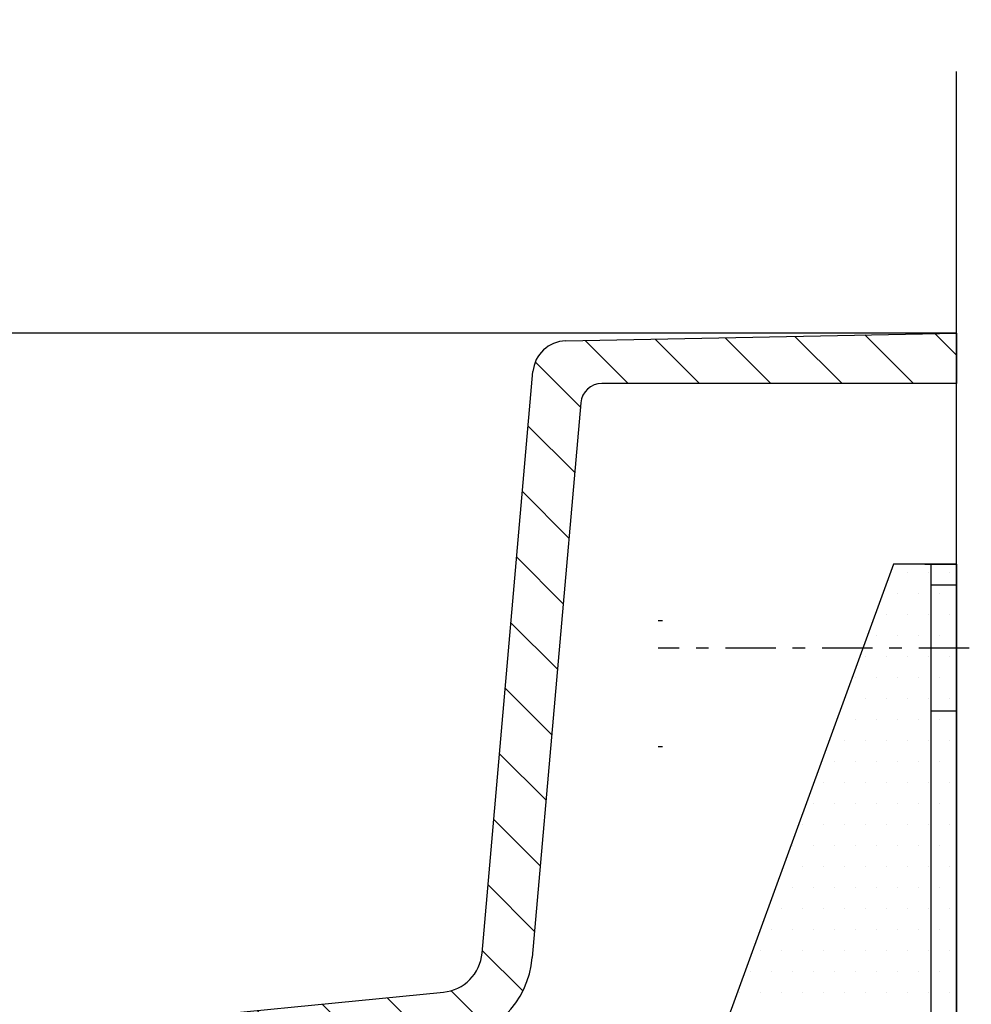
# Model space of a CAD drawing. Extents: x -2067 to 7868, y -1101 to 12696.
# Drawn here: x -274 to -48, y 10299 to 10534 of the extents above; entities that cross this region are included whole.
import ezdxf

# ---------------------------------------------------------------- set-up
doc = ezdxf.new("R2010")
doc.units = 0
doc.header["$LTSCALE"] = 4
for name, pattern in [('STANDARDMUSTER', [0]), ('STRICHPUNKTLINIE', [5.75, 3, -1, 0.75, -1, 0]), ('VOLLLINIE', [0])]:
    doc.linetypes.add(name, pattern=pattern)
doc.layers.get('0').update_dxf_attribs({"color": 1, "linetype": 'STANDARDMUSTER'})
for name, color, linetype in [('ACHSEN_018', 1, 'STANDARDMUSTER'), ('EBENE_60', 1, 'STANDARDMUSTER'), ('LINIE_015', 1, 'STANDARDMUSTER'), ('LINIE_025', 1, 'STANDARDMUSTER'), ('LINIE_040', 1, 'STANDARDMUSTER'), ('MASSLINIEN', 1, 'STANDARDMUSTER'), ('SCHRAFFUR', 1, 'STANDARDMUSTER')]:
    doc.layers.add(name, color=color, linetype=linetype)
doc.layers.get('0').off()

# ---------------------------------------------------------------- blocks, each defined once
blk = doc.blocks.new('*X440')
at = {"color": 0, "linetype": 'BYBLOCK'}
for p, q in [((-62.75, 10402.28), (-62.75, 10402.28)), ((-57.75, 10402.28), (-57.75, 10402.28)), ((-52.75, 10402.28), (-52.75, 10402.28)), ((-65.25, 10397.28), (-65.25, 10397.28)), ((-60.25, 10397.28), (-60.25, 10397.28)), ((-55.25, 10397.28), (-55.25, 10397.28)), ((-67.75, 10392.28), (-67.75, 10392.28)), ((-62.75, 10392.28), (-62.75, 10392.28)), ((-57.75, 10392.28), (-57.75, 10392.28)), ((-52.75, 10392.28), (-52.75, 10392.28)), ((-70.25, 10387.28), (-70.25, 10387.28)), ((-65.25, 10387.28), (-65.25, 10387.28)), ((-60.25, 10387.28), (-60.25, 10387.28)), ((-55.25, 10387.28), (-55.25, 10387.28)), ((-72.75, 10382.28), (-72.75, 10382.28)), ((-67.75, 10382.28), (-67.75, 10382.28)), ((-62.75, 10382.28), (-62.75, 10382.28)), ((-57.75, 10382.28), (-57.75, 10382.28)), ((-52.75, 10382.28), (-52.75, 10382.28)), ((-75.25, 10377.28), (-75.25, 10377.28)), ((-70.25, 10377.28), (-70.25, 10377.28)), ((-65.25, 10377.28), (-65.25, 10377.28)), ((-60.25, 10377.28), (-60.25, 10377.28)), ((-55.25, 10377.28), (-55.25, 10377.28)), ((-77.75, 10372.28), (-77.75, 10372.28)), ((-72.75, 10372.28), (-72.75, 10372.28)), ((-67.75, 10372.28), (-67.75, 10372.28)), ((-62.75, 10372.28), (-62.75, 10372.28)), ((-57.75, 10372.28), (-57.75, 10372.28)), ((-52.75, 10372.28), (-52.75, 10372.28)), ((-75.25, 10367.28), (-75.25, 10367.28)), ((-70.25, 10367.28), (-70.25, 10367.28)), ((-65.25, 10367.28), (-65.25, 10367.28)), ((-60.25, 10367.28), (-60.25, 10367.28)), ((-55.25, 10367.28), (-55.25, 10367.28)), ((-77.75, 10362.28), (-77.75, 10362.28)), ((-72.75, 10362.28), (-72.75, 10362.28)), ((-67.75, 10362.28), (-67.75, 10362.28)), ((-62.75, 10362.28), (-62.75, 10362.28)), ((-57.75, 10362.28), (-57.75, 10362.28)), ((-52.75, 10362.28), (-52.75, 10362.28)), ((-80.25, 10357.28), (-80.25, 10357.28)), ((-75.25, 10357.28), (-75.25, 10357.28)), ((-70.25, 10357.28), (-70.25, 10357.28)), ((-65.25, 10357.28), (-65.25, 10357.28)), ((-60.25, 10357.28), (-60.25, 10357.28)), ((-55.25, 10357.28), (-55.25, 10357.28)), ((-82.75, 10352.28), (-82.75, 10352.28)), ((-77.75, 10352.28), (-77.75, 10352.28)), ((-72.75, 10352.28), (-72.75, 10352.28)), ((-67.75, 10352.28), (-67.75, 10352.28)), ((-62.75, 10352.28), (-62.75, 10352.28)), ((-57.75, 10352.28), (-57.75, 10352.28)), ((-52.75, 10352.28), (-52.75, 10352.28)), ((-85.25, 10347.28), (-85.25, 10347.28)), ((-80.25, 10347.28), (-80.25, 10347.28)), ((-75.25, 10347.28), (-75.25, 10347.28)), ((-70.25, 10347.28), (-70.25, 10347.28)), ((-65.25, 10347.28), (-65.25, 10347.28)), ((-60.25, 10347.28), (-60.25, 10347.28)), ((-55.25, 10347.28), (-55.25, 10347.28)), ((-87.75, 10342.28), (-87.75, 10342.28)), ((-82.75, 10342.28), (-82.75, 10342.28)), ((-77.75, 10342.28), (-77.75, 10342.28)), ((-72.75, 10342.28), (-72.75, 10342.28)), ((-67.75, 10342.28), (-67.75, 10342.28)), ((-62.75, 10342.28), (-62.75, 10342.28)), ((-57.75, 10342.28), (-57.75, 10342.28)), ((-52.75, 10342.28), (-52.75, 10342.28)), ((-90.25, 10337.28), (-90.25, 10337.28)), ((-85.25, 10337.28), (-85.25, 10337.28)), ((-80.25, 10337.28), (-80.25, 10337.28)), ((-75.25, 10337.28), (-75.25, 10337.28)), ((-70.25, 10337.28), (-70.25, 10337.28)), ((-65.25, 10337.28), (-65.25, 10337.28)), ((-60.25, 10337.28), (-60.25, 10337.28)), ((-55.25, 10337.28), (-55.25, 10337.28)), ((-87.75, 10332.28), (-87.75, 10332.28)), ((-82.75, 10332.28), (-82.75, 10332.28)), ((-77.75, 10332.28), (-77.75, 10332.28)), ((-72.75, 10332.28), (-72.75, 10332.28)), ((-67.75, 10332.28), (-67.75, 10332.28)), ((-62.75, 10332.28), (-62.75, 10332.28)), ((-57.75, 10332.28), (-57.75, 10332.28)), ((-52.75, 10332.28), (-52.75, 10332.28)), ((-90.25, 10327.28), (-90.25, 10327.28)), ((-85.25, 10327.28), (-85.25, 10327.28)), ((-80.25, 10327.28), (-80.25, 10327.28)), ((-75.25, 10327.28), (-75.25, 10327.28)), ((-70.25, 10327.28), (-70.25, 10327.28)), ((-65.25, 10327.28), (-65.25, 10327.28)), ((-60.25, 10327.28), (-60.25, 10327.28)), ((-55.25, 10327.28), (-55.25, 10327.28)), ((-92.75, 10322.28), (-92.75, 10322.28)), ((-87.75, 10322.28), (-87.75, 10322.28)), ((-82.75, 10322.28), (-82.75, 10322.28)), ((-77.75, 10322.28), (-77.75, 10322.28)), ((-72.75, 10322.28), (-72.75, 10322.28)), ((-67.75, 10322.28), (-67.75, 10322.28)), ((-62.75, 10322.28), (-62.75, 10322.28)), ((-57.75, 10322.28), (-57.75, 10322.28)), ((-52.75, 10322.28), (-52.75, 10322.28)), ((-95.25, 10317.28), (-95.25, 10317.28)), ((-90.25, 10317.28), (-90.25, 10317.28)), ((-85.25, 10317.28), (-85.25, 10317.28)), ((-80.25, 10317.28), (-80.25, 10317.28)), ((-75.25, 10317.28), (-75.25, 10317.28)), ((-70.25, 10317.28), (-70.25, 10317.28)), ((-65.25, 10317.28), (-65.25, 10317.28)), ((-60.25, 10317.28), (-60.25, 10317.28)), ((-55.25, 10317.28), (-55.25, 10317.28)), ((-97.75, 10312.28), (-97.75, 10312.28)), ((-92.75, 10312.28), (-92.75, 10312.28)), ((-87.75, 10312.28), (-87.75, 10312.28)), ((-82.75, 10312.28), (-82.75, 10312.28)), ((-77.75, 10312.28), (-77.75, 10312.28)), ((-72.75, 10312.28), (-72.75, 10312.28)), ((-67.75, 10312.28), (-67.75, 10312.28)), ((-62.75, 10312.28), (-62.75, 10312.28)), ((-57.75, 10312.28), (-57.75, 10312.28)), ((-52.75, 10312.28), (-52.75, 10312.28)), ((-100.25, 10307.28), (-100.25, 10307.28)), ((-95.25, 10307.28), (-95.25, 10307.28)), ((-90.25, 10307.28), (-90.25, 10307.28)), ((-85.25, 10307.28), (-85.25, 10307.28)), ((-80.25, 10307.28), (-80.25, 10307.28)), ((-75.25, 10307.28), (-75.25, 10307.28)), ((-70.25, 10307.28), (-70.25, 10307.28)), ((-65.25, 10307.28), (-65.25, 10307.28)), ((-60.25, 10307.28), (-60.25, 10307.28)), ((-55.25, 10307.28), (-55.25, 10307.28)), ((-102.75, 10302.28), (-102.75, 10302.28)), ((-97.75, 10302.28), (-97.75, 10302.28)), ((-92.75, 10302.28), (-92.75, 10302.28)), ((-87.75, 10302.28), (-87.75, 10302.28)), ((-82.75, 10302.28), (-82.75, 10302.28)), ((-77.75, 10302.28), (-77.75, 10302.28)), ((-72.75, 10302.28), (-72.75, 10302.28)), ((-67.75, 10302.28), (-67.75, 10302.28)), ((-62.75, 10302.28), (-62.75, 10302.28)), ((-57.75, 10302.28), (-57.75, 10302.28)), ((-52.75, 10302.28), (-52.75, 10302.28))]:
    blk.add_line(p, q, dxfattribs=at)
blk = doc.blocks.new('_GROUP-207', base_point=(307.79, 2186.99))
at = {"layer": 'LINIE_040', "color": 39, "linetype": 'CONTINUOUS'}
for p, q in [((433.55, 2375.13), (526.54, 2376.99)), ((526.54, 2376.99), (526.54, 2364.99)), ((413.63, 2229.39), (425.74, 2367.83)), ((526.54, 2364.99), (442.12, 2364.99)), ((437.14, 2360.43), (425.58, 2228.34)), ((327.06, 2212.44), (404.43, 2220.08)), ((310.9, 2201.38), (321.07, 2209.92)), ((405.61, 2208.14), (335.28, 2201.19)), ((307.79, 2186.99), (307.79, 2196.99)), ((309.04, 2196.99), (309.13, 2197.98)), ((330.79, 2196.65), (329.94, 2186.99))]:
    blk.add_line(p, q, dxfattribs=at)
at = {"layer": 'LINIE_040', "color": 39, "linetype": 'VOLLLINIE'}
blk.add_line((329.94, 2186.99), (307.79, 2186.99), dxfattribs=at)
at = {"layer": 'LINIE_040', "color": 39, "linetype": 'CONTINUOUS'}
for centre, radius, start, end in [((433.71, 2367.13), 8, 91.1438, 175), ((442.12, 2359.99), 5, 90, 175), ((403.42, 2230.28), 10.25, 275.6433, 355), ((403.42, 2230.28), 22.25, 275.6444, 355), ((328.14, 2201.49), 11, 95.6433, 130), ((314.11, 2197.55), 5, 130, 175), ((335.77, 2196.21), 5, 95.6433, 175)]:
    blk.add_arc(centre, radius, start, end, dxfattribs=at)
blk = doc.blocks.new('_GROUP-21B', base_point=(309.24, 2186.99))
at = {"layer": 'SCHRAFFUR', "color": 39, "linetype": 'CONTINUOUS'}
for p, q in [((448.42, 2364.99), (438.18, 2375.23)), ((465.39, 2364.99), (454.82, 2375.56)), ((482.36, 2364.99), (471.46, 2375.89)), ((499.33, 2364.99), (488.1, 2376.22)), ((516.3, 2364.99), (504.74, 2376.55)), ((526.54, 2371.72), (521.37, 2376.89)), ((437.05, 2359.39), (426.3, 2370.14)), ((435.68, 2343.78), (424.61, 2354.86)), ((434.32, 2328.18), (423.24, 2339.26)), ((432.95, 2312.57), (421.88, 2323.65)), ((431.59, 2296.97), (420.51, 2308.05)), ((430.22, 2281.36), (419.14, 2292.44)), ((428.86, 2265.76), (417.78, 2276.83)), ((427.49, 2250.15), (416.41, 2261.23)), ((426.13, 2234.55), (415.05, 2245.62)), ((423.34, 2220.37), (413.68, 2230.02)), ((415.28, 2211.46), (406.29, 2220.44)), ((401.98, 2207.78), (391.01, 2218.76)), ((371.09, 2204.73), (360.12, 2215.7)), ((386.54, 2206.26), (375.56, 2217.23)), ((355.65, 2203.2), (344.67, 2214.18)), ((340.2, 2201.68), (329.23, 2212.65)), ((330.58, 2194.32), (317.77, 2207.14)), ((320.95, 2186.99), (309.24, 2198.69))]:
    blk.add_line(p, q, dxfattribs=at)
blk = doc.blocks.new('_GROUP-C2A', base_point=(164.07, 2101.65))
at = {"layer": 'LINIE_015', "color": 39, "linetype": 'CONTINUOUS'}
for p, q in [((511.54, 2321.99), (456.54, 2170.99)), ((520.54, 2101.65), (520.54, 2321.99)), ((526.54, 2316.99), (520.54, 2316.99)), ((526.54, 2286.99), (520.54, 2286.99))]:
    blk.add_line(p, q, dxfattribs=at)
at = {"layer": 'LINIE_015', "color": 39, "linetype": 'VOLLLINIE'}
for p, q in [((526.54, 2321.99), (511.54, 2321.99)), ((519.04, 2321.99), (526.54, 2321.99)), ((526.54, 2321.99), (526.54, 2109.99)), ((526.54, 2178), (526.54, 2321.99))]:
    blk.add_line(p, q, dxfattribs=at)

msp = doc.modelspace()

# ---------------------------------------------------------------- linework, layer by layer
at = {"layer": 'ACHSEN_018', "color": 39, "linetype": 'STRICHPUNKTLINIE'}
msp.add_line((-2.2, 10384.27), (-122.2, 10384.27), dxfattribs=at)
at = {"layer": 'LINIE_025', "color": 250, "linetype": 'CONTINUOUS'}
msp.add_line((-51.21, 10459.27), (-450.08, 10459.27), dxfattribs=at)
msp.add_arc((277.58, 10830.28), 400, 326.2078, 311.9944, dxfattribs=at)
at = {"layer": 'LINIE_040', "color": 39, "linetype": 'VOLLLINIE'}
msp.add_line((-51.21, 10004.27), (-51.21, 10521.58), dxfattribs=at)
at = {"layer": 'MASSLINIEN', "color": 1, "linetype": 'CONTINUOUS'}
for p, q in [((-57.21, 10244.76), (-57.21, 10395.76)), ((-121.21, 10390.76), (-122.2, 10390.76)), ((-121.21, 10360.76), (-122.2, 10360.76))]:
    msp.add_line(p, q, dxfattribs=at)

# ---------------------------------------------------------------- block references
at = {"layer": 'EBENE_60', "color": 8, "linetype": 'CONTINUOUS'}
msp.add_blockref('*X440', (0, 0), dxfattribs=at)
at = {"layer": 'LINIE_015'}
msp.add_blockref('_GROUP-C2A', (-413.68, 10183.94), dxfattribs=at)
at = {"layer": 'LINIE_040'}
msp.add_blockref('_GROUP-207', (-269.96, 10269.27), dxfattribs=at)
at = {"layer": 'SCHRAFFUR'}
msp.add_blockref('_GROUP-21B', (-268.51, 10269.27), dxfattribs=at)

doc.saveas('drawing.dxf')
